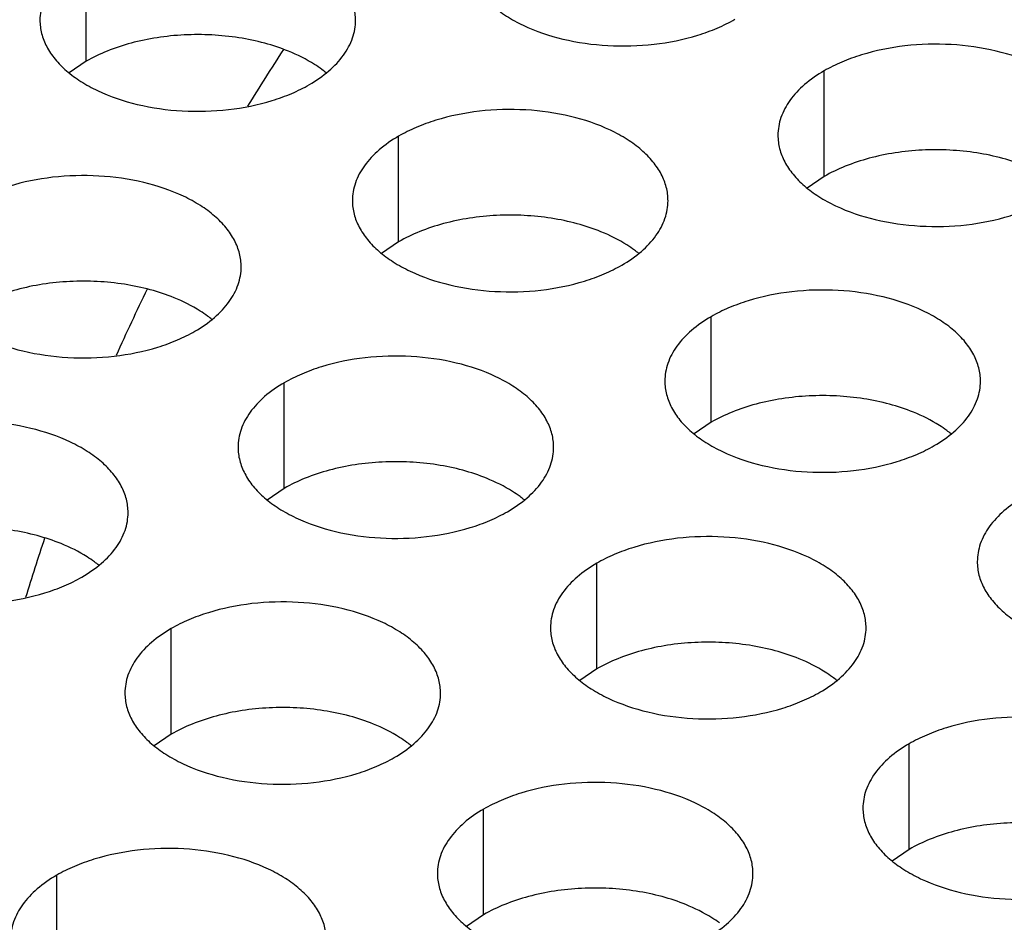
# Model space of a CAD drawing. Units: inches. Extents: x 0 to 34, y 0 to 22.
# Drawn here: x 22.9 to 23.1, y 20.1 to 20.3 of the extents above; entities that cross this region are included whole.
import ezdxf

# ---------------------------------------------------------------- set-up
doc = ezdxf.new("R2010")
doc.units = ezdxf.units.IN
doc.header["$LTSCALE"] = 1.87
doc.header["$MEASUREMENT"] = 0
doc.layers.get('0').update_dxf_attribs({"linetype": 'CONTINUOUS'})
doc.layers.add('ECAD_11-102191-01', color=7, linetype='CONTINUOUS')

msp = doc.modelspace()

# ---------------------------------------------------------------- linework, layer by layer
at = {"color": 7, "linetype": 'CONTINUOUS'}
for p, q in [((22.8856829665, 20.2766682406), (22.8856829665, 20.2962642986)), ((22.8856829665, 20.2766682406), (22.8825233468, 20.274507787)), ((23.0226891102, 20.2553019676), (23.0226891102, 20.2748980257)), ((22.9436880611, 20.2431797412), (22.9436880611, 20.2627757992)), ((23.0226891102, 20.2553019676), (23.0195294904, 20.253141514)), ((22.9436880611, 20.2431797412), (22.9405284414, 20.2410192876)), ((23.0016931558, 20.2096912418), (23.0016931558, 20.2292872998)), ((22.9224571412, 20.1974333588), (22.9224571412, 20.2170294168)), ((23.0016931558, 20.2096912418), (22.9985335361, 20.2075307882)), ((22.9224571412, 20.1974333588), (22.9192975215, 20.1952729052)), ((22.9804622359, 20.1639448594), (22.9804622359, 20.1835409174)), ((22.9014611869, 20.151822633), (22.9014611869, 20.171418691)), ((22.9804622359, 20.1639448594), (22.9773026162, 20.1617844058)), ((22.9014611869, 20.151822633), (22.8983015671, 20.1496621794)), ((23.0384673305, 20.13045636), (23.0384673305, 20.1500524181)), ((22.9594662815, 20.1183341336), (22.9594662815, 20.1379301916)), ((23.0384673305, 20.13045636), (23.0353077108, 20.1282959064)), ((22.880230267, 20.1060762506), (22.880230267, 20.1256723086)), ((22.9594662815, 20.1183341336), (22.9563066618, 20.11617368))]:
    msp.add_line(p, q, dxfattribs=at)
for centre, start, end in [((22.916604496, 20.257666817), 50.9666495628, 53.6816232303), ((22.9746095907, 20.2241783176), 50.9666495635, 53.6816232298), ((22.8953735761, 20.2119204346), 50.9666495627, 53.6816232303), ((23.0326146853, 20.1906898182), 50.9666495627, 53.6816232303), ((22.9533786707, 20.1784319352), 50.9666495635, 53.6816232299), ((22.8743776217, 20.1663097088), 50.9666495635, 53.6816232302), ((23.0113837654, 20.1449434358), 50.9666495635, 53.6816232299), ((22.9323827164, 20.1328212094), 50.9666495626, 53.6816232305)]:
    msp.add_arc(centre, 0.0216928217, start, end, dxfattribs=at)
at = {"color": 3, "linetype": 'CONTINUOUS'}
for points, knots in [([(22.9356950895, 20.2842966018), (22.9356951987, 20.2851306555), (22.9354737401, 20.286840311), (22.9344962402, 20.289310665), (22.9329041298, 20.2916503335), (22.930750276, 20.2938184817), (22.9280777496, 20.2957706964), (22.9237740374, 20.2981129661), (22.9174656607, 20.3002198661), (22.9092338635, 20.3013762003), (22.9007697279, 20.3011446067), (22.8939465095, 20.2997798448), (22.8889902917, 20.2979811536), (22.8867337932, 20.2968709901), (22.8856829665, 20.2962642986)], [0, 0, 0, 0, 0.0428374001, 0.0874372909, 0.1352559086, 0.1871865649, 0.2436595076, 0.3046400314, 0.4382554805, 0.5825419549, 0.7296026851, 0.8712064818, 0.9376797888, 1, 1, 1, 1]), ([(22.8856829665, 20.2962642986), (22.8843995879, 20.2955233441), (22.8820703105, 20.2939150441), (22.8792798443, 20.2909938284), (22.8777841097, 20.2882343925), (22.8771994003, 20.2859869435), (22.8771031265, 20.2848657899), (22.8771030539, 20.2843116388)], [0, 0, 0, 0, 0.289150272, 0.5486713595, 0.7817077279, 0.891874446, 1, 1, 1, 1]), ([(22.9561041029, 20.2964338652), (22.9561039937, 20.2955998115), (22.9563254524, 20.293890156), (22.9573029523, 20.291419802), (22.9588950627, 20.2890801335), (22.9610489165, 20.2869119852), (22.9637214428, 20.2849597705), (22.968025155, 20.2826175009), (22.9743335318, 20.2805106009), (22.982565329, 20.2793542667), (22.9910294646, 20.2795858603), (22.997852683, 20.2809506222), (23.0028089007, 20.2827493133), (23.0050653992, 20.2838594769), (23.006116226, 20.2844661683)], [0, 0, 0, 0, 0.0428374001, 0.0874372909, 0.1352559086, 0.1871865649, 0.2436595076, 0.3046400314, 0.4382554805, 0.5825419549, 0.7296026851, 0.8712064818, 0.9376797888, 1, 1, 1, 1]), ([(22.8771030539, 20.2843116388), (22.8771029447, 20.2834775851), (22.8773244034, 20.2817679296), (22.8783019032, 20.2792975756), (22.8798940136, 20.2769579071), (22.8820478675, 20.2747897588), (22.8847203938, 20.2728375441), (22.889024106, 20.2704952745), (22.8953324828, 20.2683883745), (22.90356428, 20.2672320403), (22.9120284155, 20.2674636339), (22.918851634, 20.2688283958), (22.9238078517, 20.2706270869), (22.9260643502, 20.2717372505), (22.927115177, 20.2723439419)], [0, 0, 0, 0, 0.0428374001, 0.0874372909, 0.1352559086, 0.1871865649, 0.2436595076, 0.3046400314, 0.4382554805, 0.5825419549, 0.7296026851, 0.8712064818, 0.9376797888, 1, 1, 1, 1]), ([(22.927115177, 20.2723439419), (22.9283985555, 20.2730848965), (22.930727833, 20.2746931965), (22.9335182991, 20.2776144121), (22.9350140337, 20.2803738481), (22.9355987432, 20.2826212971), (22.935695017, 20.2837424506), (22.9356950895, 20.2842966018)], [0, 0, 0, 0, 0.289150272, 0.5486713595, 0.7817077279, 0.891874446, 1, 1, 1, 1]), ([(23.0727012332, 20.2629303288), (23.0727013424, 20.2637643825), (23.0724798837, 20.265474038), (23.0715023839, 20.267944392), (23.0699102735, 20.2702840605), (23.0677564196, 20.2724522088), (23.0650838933, 20.2744044234), (23.0607801811, 20.2767466931), (23.0544718044, 20.2788535931), (23.0462400071, 20.2800099273), (23.0377758716, 20.2797783337), (23.0309526531, 20.2784135718), (23.0259964354, 20.2766148807), (23.0237399369, 20.2755047171), (23.0226891102, 20.2748980257)], [0, 0, 0, 0, 0.0428374001, 0.0874372909, 0.1352559086, 0.1871865649, 0.2436595076, 0.3046400314, 0.4382554805, 0.5825419549, 0.7296026851, 0.8712064818, 0.9376797888, 1, 1, 1, 1]), ([(23.0226891102, 20.2748980257), (23.0214057316, 20.2741570711), (23.0190764542, 20.2725487711), (23.016285988, 20.2696275555), (23.0147902534, 20.2668681195), (23.0142055439, 20.2646206705), (23.0141092701, 20.263499517), (23.0141091976, 20.2629453658)], [0, 0, 0, 0, 0.289150272, 0.5486713595, 0.7817077279, 0.891874446, 1, 1, 1, 1]), ([(22.9937001842, 20.2508081024), (22.9937002934, 20.2516421561), (22.9934788347, 20.2533518116), (22.9925013349, 20.2558221656), (22.9909092245, 20.2581618341), (22.9887553706, 20.2603299824), (22.9860828443, 20.262282197), (22.9817791321, 20.2646244667), (22.9754707553, 20.2667313667), (22.9672389581, 20.2678877009), (22.9587748226, 20.2676561073), (22.9519516041, 20.2662913454), (22.9469953864, 20.2644926542), (22.9447388879, 20.2633824907), (22.9436880611, 20.2627757992)], [0, 0, 0, 0, 0.0428374001, 0.0874372909, 0.1352559086, 0.1871865649, 0.2436595076, 0.3046400314, 0.4382554805, 0.5825419549, 0.7296026851, 0.8712064818, 0.9376797888, 1, 1, 1, 1]), ([(22.9436880611, 20.2627757992), (22.9424046826, 20.2620348447), (22.9400754051, 20.2604265447), (22.937284939, 20.257505329), (22.9357892044, 20.2547458931), (22.9352044949, 20.2524984441), (22.9351082211, 20.2513772906), (22.9351081486, 20.2508231394)], [0, 0, 0, 0, 0.289150272, 0.5486713595, 0.7817077279, 0.891874446, 1, 1, 1, 1]), ([(23.0141091976, 20.2629453658), (23.0141090884, 20.2621113121), (23.014330547, 20.2604016566), (23.0153080469, 20.2579313026), (23.0169001573, 20.2555916341), (23.0190540112, 20.2534234858), (23.0217265375, 20.2514712711), (23.0260302497, 20.2491290015), (23.0323386264, 20.2470221015), (23.0405704236, 20.2458657673), (23.0490345592, 20.2460973609), (23.0558577777, 20.2474621228), (23.0608139954, 20.2492608139), (23.0630704939, 20.2503709775), (23.0641213206, 20.2509776689)], [0, 0, 0, 0, 0.0428374001, 0.0874372909, 0.1352559086, 0.1871865649, 0.2436595076, 0.3046400314, 0.4382554805, 0.5825419549, 0.7296026851, 0.8712064818, 0.9376797888, 1, 1, 1, 1]), ([(22.9144641696, 20.2385502194), (22.9144642788, 20.2393842731), (22.9142428202, 20.2410939286), (22.9132653203, 20.2435642826), (22.9116732099, 20.2459039511), (22.9095193561, 20.2480720993), (22.9068468297, 20.250024314), (22.9025431175, 20.2523665837), (22.8962347408, 20.2544734837), (22.8880029436, 20.2556298179), (22.879538808, 20.2553982243), (22.8727155896, 20.2540334624), (22.8677593718, 20.2522347712), (22.8655028733, 20.2511246077), (22.8644520466, 20.2505179162)], [0, 0, 0, 0, 0.0428374001, 0.0874372909, 0.1352559086, 0.1871865649, 0.2436595076, 0.3046400314, 0.4382554805, 0.5825419549, 0.7296026851, 0.8712064818, 0.9376797888, 1, 1, 1, 1]), ([(22.9351081486, 20.2508231394), (22.9351080394, 20.2499890857), (22.935329498, 20.2482794302), (22.9363069979, 20.2458090762), (22.9378991083, 20.2434694077), (22.9400529621, 20.2413012594), (22.9427254885, 20.2393490447), (22.9470292007, 20.2370067751), (22.9533375774, 20.2348998751), (22.9615693746, 20.2337435409), (22.9700335102, 20.2339751345), (22.9768567286, 20.2353398964), (22.9818129464, 20.2371385875), (22.9840694449, 20.2382487511), (22.9851202716, 20.2388554425)], [0, 0, 0, 0, 0.0428374001, 0.0874372909, 0.1352559086, 0.1871865649, 0.2436595076, 0.3046400314, 0.4382554805, 0.5825419549, 0.7296026851, 0.8712064818, 0.9376797888, 1, 1, 1, 1]), ([(22.9851202716, 20.2388554425), (22.9864036501, 20.2395963971), (22.9887329276, 20.2412046971), (22.9915233938, 20.2441259127), (22.9930191284, 20.2468853487), (22.9936038378, 20.2491327977), (22.9937001116, 20.2502539512), (22.9937001842, 20.2508081024)], [0, 0, 0, 0, 0.289150272, 0.5486713595, 0.7817077279, 0.891874446, 1, 1, 1, 1]), ([(22.855872134, 20.2385652564), (22.8558720248, 20.2377312027), (22.8560934835, 20.2360215472), (22.8570709833, 20.2335511932), (22.8586630937, 20.2312115247), (22.8608169476, 20.2290433764), (22.8634894739, 20.2270911617), (22.8677931861, 20.2247488921), (22.8741015629, 20.2226419921), (22.8823333601, 20.2214856579), (22.8907974956, 20.2217172515), (22.8976207141, 20.2230820134), (22.9025769318, 20.2248807045), (22.9048334303, 20.2259908681), (22.9058842571, 20.2265975595)], [0, 0, 0, 0, 0.0428374001, 0.0874372909, 0.1352559086, 0.1871865649, 0.2436595076, 0.3046400314, 0.4382554805, 0.5825419549, 0.7296026851, 0.8712064818, 0.9376797888, 1, 1, 1, 1]), ([(22.9058842571, 20.2265975595), (22.9071676356, 20.2273385141), (22.9094969131, 20.2289468141), (22.9122873792, 20.2318680297), (22.9137831138, 20.2346274657), (22.9143678233, 20.2368749147), (22.9144640971, 20.2379960682), (22.9144641696, 20.2385502194)], [0, 0, 0, 0, 0.289150272, 0.5486713595, 0.7817077279, 0.891874446, 1, 1, 1, 1]), ([(23.0517052788, 20.217319603), (23.051705388, 20.2181536567), (23.0514839294, 20.2198633122), (23.0505064295, 20.2223336662), (23.0489143191, 20.2246733347), (23.0467604652, 20.226841483), (23.0440879389, 20.2287936976), (23.0397842267, 20.2311359673), (23.03347585, 20.2332428673), (23.0252440528, 20.2343992015), (23.0167799172, 20.2341676079), (23.0099566987, 20.232802846), (23.005000481, 20.2310041549), (23.0027439825, 20.2298939913), (23.0016931558, 20.2292872998)], [0, 0, 0, 0, 0.0428374001, 0.0874372909, 0.1352559086, 0.1871865649, 0.2436595076, 0.3046400314, 0.4382554805, 0.5825419549, 0.7296026851, 0.8712064818, 0.9376797888, 1, 1, 1, 1]), ([(23.0016931558, 20.2292872998), (23.0004097772, 20.2285463453), (22.9980804998, 20.2269380453), (22.9952900336, 20.2240168297), (22.993794299, 20.2212573937), (22.9932095896, 20.2190099447), (22.9931133158, 20.2178887912), (22.9931132432, 20.21733464)], [0, 0, 0, 0, 0.289150272, 0.5486713595, 0.7817077279, 0.891874446, 1, 1, 1, 1]), ([(22.9724692643, 20.20506172), (22.9724693735, 20.2058957737), (22.9722479148, 20.2076054292), (22.971270415, 20.2100757832), (22.9696783046, 20.2124154517), (22.9675244507, 20.2145836), (22.9648519244, 20.2165358146), (22.9605482122, 20.2188780843), (22.9542398354, 20.2209849843), (22.9460080382, 20.2221413185), (22.9375439027, 20.2219097249), (22.9307206842, 20.220544963), (22.9257644665, 20.2187462718), (22.923507968, 20.2176361083), (22.9224571412, 20.2170294168)], [0, 0, 0, 0, 0.0428374001, 0.0874372909, 0.1352559086, 0.1871865649, 0.2436595076, 0.3046400314, 0.4382554805, 0.5825419549, 0.7296026851, 0.8712064818, 0.9376797888, 1, 1, 1, 1]), ([(22.9224571412, 20.2170294168), (22.9211737627, 20.2162884623), (22.9188444852, 20.2146801623), (22.9160540191, 20.2117589466), (22.9145582845, 20.2089995107), (22.913973575, 20.2067520617), (22.9138773012, 20.2056309082), (22.9138772287, 20.205076757)], [0, 0, 0, 0, 0.289150272, 0.5486713595, 0.7817077279, 0.891874446, 1, 1, 1, 1]), ([(22.9931132432, 20.21733464), (22.993113134, 20.2165005863), (22.9933345927, 20.2147909308), (22.9943120925, 20.2123205768), (22.9959042029, 20.2099809083), (22.9980580568, 20.20781276), (23.0007305831, 20.2058605453), (23.0050342953, 20.2035182757), (23.011342672, 20.2014113757), (23.0195744693, 20.2002550415), (23.0280386048, 20.2004866351), (23.0348618233, 20.201851397), (23.039818041, 20.2036500881), (23.0420745395, 20.2047602517), (23.0431253662, 20.2053669431)], [0, 0, 0, 0, 0.0428374001, 0.0874372909, 0.1352559086, 0.1871865649, 0.2436595076, 0.3046400314, 0.4382554805, 0.5825419549, 0.7296026851, 0.8712064818, 0.9376797888, 1, 1, 1, 1]), ([(23.0431253662, 20.2053669431), (23.0444087448, 20.2061078977), (23.0467380222, 20.2077161977), (23.0495284884, 20.2106374133), (23.051024223, 20.2133968493), (23.0516089325, 20.2156442983), (23.0517052063, 20.2167654518), (23.0517052788, 20.217319603)], [0, 0, 0, 0, 0.289150272, 0.5486713595, 0.7817077279, 0.891874446, 1, 1, 1, 1]), ([(22.8934682152, 20.1929394936), (22.8934683244, 20.1937735473), (22.8932468658, 20.1954832028), (22.8922693659, 20.1979535568), (22.8906772555, 20.2002932253), (22.8885234017, 20.2024613735), (22.8858508754, 20.2044135882), (22.8815471632, 20.2067558579), (22.8752387864, 20.2088627579), (22.8670069892, 20.2100190921), (22.8585428536, 20.2097874985), (22.8517196352, 20.2084227366), (22.8467634175, 20.2066240454), (22.8445069189, 20.2055138819), (22.8434560922, 20.2049071904)], [0, 0, 0, 0, 0.0428374001, 0.0874372909, 0.1352559086, 0.1871865649, 0.2436595076, 0.3046400314, 0.4382554805, 0.5825419549, 0.7296026851, 0.8712064818, 0.9376797888, 1, 1, 1, 1]), ([(22.9138772287, 20.205076757), (22.9138771195, 20.2042427033), (22.9140985781, 20.2025330478), (22.915076078, 20.2000626938), (22.9166681884, 20.1977230253), (22.9188220422, 20.195554877), (22.9214945686, 20.1936026623), (22.9257982808, 20.1912603927), (22.9321066575, 20.1891534927), (22.9403384547, 20.1879971585), (22.9488025903, 20.1882287521), (22.9556258087, 20.189593514), (22.9605820265, 20.1913922051), (22.962838525, 20.1925023687), (22.9638893517, 20.1931090601)], [0, 0, 0, 0, 0.0428374001, 0.0874372909, 0.1352559086, 0.1871865649, 0.2436595076, 0.3046400314, 0.4382554805, 0.5825419549, 0.7296026851, 0.8712064818, 0.9376797888, 1, 1, 1, 1]), ([(22.9638893517, 20.1931090601), (22.9651727302, 20.1938500147), (22.9675020077, 20.1954583147), (22.9702924739, 20.1983795303), (22.9717882085, 20.2011389663), (22.9723729179, 20.2033864153), (22.9724691917, 20.2045075688), (22.9724692643, 20.20506172)], [0, 0, 0, 0, 0.289150272, 0.5486713595, 0.7817077279, 0.891874446, 1, 1, 1, 1]), ([(23.0596982504, 20.1957988005), (23.0584148719, 20.1950578459), (23.0560855944, 20.1934495459), (23.0532951283, 20.1905283303), (23.0517993937, 20.1877688943), (23.0512146842, 20.1855214453), (23.0511184104, 20.1844002918), (23.0511183378, 20.1838461406)], [0, 0, 0, 0, 0.289150272, 0.5486713595, 0.7817077279, 0.891874446, 1, 1, 1, 1]), ([(22.8348761796, 20.1929545306), (22.8348760704, 20.1921204769), (22.8350975291, 20.1904108214), (22.836075029, 20.1879404674), (22.8376671394, 20.1856007989), (22.8398209932, 20.1834326506), (22.8424935195, 20.1814804359), (22.8467972317, 20.1791381663), (22.8531056085, 20.1770312663), (22.8613374057, 20.1758749321), (22.8698015413, 20.1761065257), (22.8766247597, 20.1774712876), (22.8815809774, 20.1792699787), (22.8838374759, 20.1803801422), (22.8848883027, 20.1809868337)], [0, 0, 0, 0, 0.0428374001, 0.0874372909, 0.1352559086, 0.1871865649, 0.2436595076, 0.3046400314, 0.4382554805, 0.5825419549, 0.7296026851, 0.8712064818, 0.9376797888, 1, 1, 1, 1]), ([(22.8848883027, 20.1809868337), (22.8861716812, 20.1817277883), (22.8885009587, 20.1833360883), (22.8912914248, 20.1862573039), (22.8927871594, 20.1890167399), (22.8933718689, 20.1912641889), (22.8934681427, 20.1923853424), (22.8934682152, 20.1929394936)], [0, 0, 0, 0, 0.289150272, 0.5486713595, 0.7817077279, 0.891874446, 1, 1, 1, 1]), ([(23.0304743589, 20.1715732206), (23.0304744681, 20.1724072743), (23.0302530095, 20.1741169298), (23.0292755096, 20.1765872838), (23.0276833992, 20.1789269523), (23.0255295453, 20.1810951006), (23.022857019, 20.1830473152), (23.0185533068, 20.1853895849), (23.0122449301, 20.1874964849), (23.0040131329, 20.1886528191), (22.9955489973, 20.1884212255), (22.9887257788, 20.1870564636), (22.9837695611, 20.1852577725), (22.9815130626, 20.1841476089), (22.9804622359, 20.1835409174)], [0, 0, 0, 0, 0.0428374001, 0.0874372909, 0.1352559086, 0.1871865649, 0.2436595076, 0.3046400314, 0.4382554805, 0.5825419549, 0.7296026851, 0.8712064818, 0.9376797888, 1, 1, 1, 1]), ([(23.0511183378, 20.1838461406), (23.0511182286, 20.1830120869), (23.0513396873, 20.1813024314), (23.0523171872, 20.1788320774), (23.0539092976, 20.1764924089), (23.0560631514, 20.1743242606), (23.0587356777, 20.172372046), (23.0630393899, 20.1700297763), (23.0693477667, 20.1679228763), (23.0775795639, 20.1667665421), (23.0860436995, 20.1669981357), (23.0928669179, 20.1683628976), (23.0978231356, 20.1701615887), (23.1000796341, 20.1712717523), (23.1011304609, 20.1718784437)], [0, 0, 0, 0, 0.0428374001, 0.0874372909, 0.1352559086, 0.1871865649, 0.2436595076, 0.3046400314, 0.4382554805, 0.5825419549, 0.7296026851, 0.8712064818, 0.9376797888, 1, 1, 1, 1]), ([(22.9804622359, 20.1835409174), (22.9791788573, 20.1827999629), (22.9768495799, 20.1811916629), (22.9740591137, 20.1782704473), (22.9725633791, 20.1755110113), (22.9719786697, 20.1732635623), (22.9718823959, 20.1721424088), (22.9718823233, 20.1715882576)], [0, 0, 0, 0, 0.289150272, 0.5486713595, 0.7817077279, 0.891874446, 1, 1, 1, 1]), ([(22.9514733099, 20.1594509942), (22.9514734191, 20.1602850479), (22.9512519604, 20.1619947034), (22.9502744606, 20.1644650574), (22.9486823502, 20.1668047259), (22.9465284963, 20.1689728741), (22.94385597, 20.1709250888), (22.9395522578, 20.1732673585), (22.9332438811, 20.1753742585), (22.9250120838, 20.1765305927), (22.9165479483, 20.1762989991), (22.9097247298, 20.1749342372), (22.9047685121, 20.173135546), (22.9025120136, 20.1720253825), (22.9014611869, 20.171418691)], [0, 0, 0, 0, 0.0428374001, 0.0874372909, 0.1352559086, 0.1871865649, 0.2436595076, 0.3046400314, 0.4382554805, 0.5825419549, 0.7296026851, 0.8712064818, 0.9376797888, 1, 1, 1, 1]), ([(22.9014611869, 20.171418691), (22.9001778083, 20.1706777365), (22.8978485309, 20.1690694365), (22.8950580647, 20.1661482208), (22.8935623301, 20.1633887849), (22.8929776206, 20.1611413359), (22.8928813468, 20.1600201823), (22.8928812743, 20.1594660312)], [0, 0, 0, 0, 0.289150272, 0.5486713595, 0.7817077279, 0.891874446, 1, 1, 1, 1]), ([(22.9718823233, 20.1715882576), (22.9718822141, 20.1707542039), (22.9721036728, 20.1690445484), (22.9730811726, 20.1665741944), (22.974673283, 20.1642345259), (22.9768271369, 20.1620663776), (22.9794996632, 20.1601141629), (22.9838033754, 20.1577718933), (22.9901117521, 20.1556649933), (22.9983435494, 20.1545086591), (23.0068076849, 20.1547402527), (23.0136309034, 20.1561050146), (23.0185871211, 20.1579037057), (23.0208436196, 20.1590138693), (23.0218944463, 20.1596205607)], [0, 0, 0, 0, 0.0428374001, 0.0874372909, 0.1352559086, 0.1871865649, 0.2436595076, 0.3046400314, 0.4382554805, 0.5825419549, 0.7296026851, 0.8712064818, 0.9376797888, 1, 1, 1, 1]), ([(23.0218944463, 20.1596205607), (23.0231778249, 20.1603615153), (23.0255071023, 20.1619698153), (23.0282975685, 20.1648910309), (23.0297933031, 20.1676504669), (23.0303780126, 20.1698979159), (23.0304742864, 20.1710190694), (23.0304743589, 20.1715732206)], [0, 0, 0, 0, 0.289150272, 0.5486713595, 0.7817077279, 0.891874446, 1, 1, 1, 1]), ([(22.8928812743, 20.1594660312), (22.8928811651, 20.1586319775), (22.8931026237, 20.156922322), (22.8940801236, 20.154451968), (22.895672234, 20.1521122995), (22.8978260879, 20.1499441512), (22.9004986142, 20.1479919365), (22.9048023264, 20.1456496669), (22.9111107031, 20.1435427669), (22.9193425003, 20.1423864327), (22.9278066359, 20.1426180263), (22.9346298544, 20.1439827882), (22.9395860721, 20.1457814793), (22.9418425706, 20.1468916429), (22.9428933973, 20.1474983343)], [0, 0, 0, 0, 0.0428374001, 0.0874372909, 0.1352559086, 0.1871865649, 0.2436595076, 0.3046400314, 0.4382554805, 0.5825419549, 0.7296026851, 0.8712064818, 0.9376797888, 1, 1, 1, 1]), ([(22.9428933973, 20.1474983343), (22.9441767759, 20.1482392889), (22.9465060533, 20.1498475889), (22.9492965195, 20.1527688045), (22.9507922541, 20.1555282405), (22.9513769635, 20.1577756895), (22.9514732373, 20.158896843), (22.9514733099, 20.1594509942)], [0, 0, 0, 0, 0.289150272, 0.5486713595, 0.7817077279, 0.891874446, 1, 1, 1, 1]), ([(23.0884794536, 20.1380847212), (23.0884795628, 20.1389187749), (23.0882581041, 20.1406284304), (23.0872806042, 20.1430987844), (23.0856884938, 20.1454384529), (23.08353464, 20.1476066012), (23.0808621137, 20.1495588158), (23.0765584015, 20.1519010855), (23.0702500247, 20.1540079855), (23.0620182275, 20.1551643197), (23.0535540919, 20.1549327261), (23.0467308735, 20.1535679642), (23.0417746558, 20.1517692731), (23.0395181573, 20.1506591095), (23.0384673305, 20.1500524181)], [0, 0, 0, 0, 0.0428374001, 0.0874372909, 0.1352559086, 0.1871865649, 0.2436595076, 0.3046400314, 0.4382554805, 0.5825419549, 0.7296026851, 0.8712064818, 0.9376797888, 1, 1, 1, 1]), ([(23.0384673305, 20.1500524181), (23.037183952, 20.1493114635), (23.0348546745, 20.1477031635), (23.0320642084, 20.1447819479), (23.0305684738, 20.1420225119), (23.0299837643, 20.1397750629), (23.0298874905, 20.1386539094), (23.0298874179, 20.1380997582)], [0, 0, 0, 0, 0.289150272, 0.5486713595, 0.7817077279, 0.891874446, 1, 1, 1, 1]), ([(23.0094784045, 20.1259624948), (23.0094785137, 20.1267965485), (23.0092570551, 20.128506204), (23.0082795552, 20.130976558), (23.0066874448, 20.1333162265), (23.004533591, 20.1354843748), (23.0018610646, 20.1374365894), (22.9975573524, 20.1397788591), (22.9912489757, 20.1418857591), (22.9830171785, 20.1430420933), (22.9745530429, 20.1428104997), (22.9677298245, 20.1414457378), (22.9627736067, 20.1396470466), (22.9605171082, 20.1385368831), (22.9594662815, 20.1379301916)], [0, 0, 0, 0, 0.0428374001, 0.0874372909, 0.1352559086, 0.1871865649, 0.2436595076, 0.3046400314, 0.4382554805, 0.5825419549, 0.7296026851, 0.8712064818, 0.9376797888, 1, 1, 1, 1]), ([(22.9594662815, 20.1379301916), (22.9581829029, 20.1371892371), (22.9558536255, 20.1355809371), (22.9530631593, 20.1326597214), (22.9515674247, 20.1299002855), (22.9509827153, 20.1276528365), (22.9508864415, 20.126531683), (22.9508863689, 20.1259775318)], [0, 0, 0, 0, 0.289150272, 0.5486713595, 0.7817077279, 0.891874446, 1, 1, 1, 1]), ([(23.0298874179, 20.1380997582), (23.0298873087, 20.1372657045), (23.0301087674, 20.135556049), (23.0310862673, 20.133085695), (23.0326783777, 20.1307460265), (23.0348322315, 20.1285778782), (23.0375047578, 20.1266256635), (23.04180847, 20.1242833939), (23.0481168468, 20.1221764939), (23.056348644, 20.1210201597), (23.0648127796, 20.1212517533), (23.071635998, 20.1226165152), (23.0765922157, 20.1244152063), (23.0788487142, 20.1255253699), (23.079899541, 20.1261320613)], [0, 0, 0, 0, 0.0428374001, 0.0874372909, 0.1352559086, 0.1871865649, 0.2436595076, 0.3046400314, 0.4382554805, 0.5825419549, 0.7296026851, 0.8712064818, 0.9376797888, 1, 1, 1, 1]), ([(22.93024239, 20.1137046118), (22.9302424992, 20.1145386655), (22.9300210405, 20.116248321), (22.9290435407, 20.118718675), (22.9274514303, 20.1210583435), (22.9252975764, 20.1232264917), (22.9226250501, 20.1251787064), (22.9183213379, 20.1275209761), (22.9120129612, 20.1296278761), (22.9037811639, 20.1307842103), (22.8953170284, 20.1305526167), (22.8884938099, 20.1291878548), (22.8835375922, 20.1273891636), (22.8812810937, 20.1262790001), (22.880230267, 20.1256723086)], [0, 0, 0, 0, 0.0428374001, 0.0874372909, 0.1352559086, 0.1871865649, 0.2436595076, 0.3046400314, 0.4382554805, 0.5825419549, 0.7296026851, 0.8712064818, 0.9376797888, 1, 1, 1, 1]), ([(22.880230267, 20.1256723086), (22.8789468884, 20.1249313541), (22.876617611, 20.1233230541), (22.8738271448, 20.1204018384), (22.8723314102, 20.1176424025), (22.8717467007, 20.1153949535), (22.8716504269, 20.1142737999), (22.8716503544, 20.1137196488)], [0, 0, 0, 0, 0.289150272, 0.5486713595, 0.7817077279, 0.891874446, 1, 1, 1, 1]), ([(22.9508863689, 20.1259775318), (22.9508862597, 20.1251434781), (22.9511077184, 20.1234338226), (22.9520852182, 20.1209634686), (22.9536773286, 20.1186238001), (22.9558311825, 20.1164556518), (22.9585037088, 20.1145034371), (22.962807421, 20.1121611675), (22.9691157978, 20.1100542675), (22.977347595, 20.1088979333), (22.9858117305, 20.1091295269), (22.992634949, 20.1104942888), (22.9975911667, 20.1122929799), (22.9998476652, 20.1134031435), (23.000898492, 20.1140098349)], [0, 0, 0, 0, 0.0428374001, 0.0874372909, 0.1352559086, 0.1871865649, 0.2436595076, 0.3046400314, 0.4382554805, 0.5825419549, 0.7296026851, 0.8712064818, 0.9376797888, 1, 1, 1, 1]), ([(23.000898492, 20.1140098349), (23.0021818705, 20.1147507895), (23.004511148, 20.1163590895), (23.0073016141, 20.1192803051), (23.0087973487, 20.1220397411), (23.0093820582, 20.1242871901), (23.009478332, 20.1254083436), (23.0094784045, 20.1259624948)], [0, 0, 0, 0, 0.289150272, 0.5486713595, 0.7817077279, 0.891874446, 1, 1, 1, 1])]:
    msp.add_open_spline(points, degree=3, knots=knots, dxfattribs=at)
at = {"color": 7, "linetype": 'CONTINUOUS'}
for points, knots in [([(22.9232511606, 20.2785439765), (22.9218099932, 20.2791289881), (22.9187704396, 20.2801326767), (22.9139864032, 20.2811342207), (22.9089751354, 20.2816408739), (22.9038880935, 20.2816460989), (22.8988753931, 20.2811426243), (22.8940838408, 20.2801503371), (22.889663117, 20.2786914233), (22.8869378352, 20.2773927351), (22.8856829665, 20.2766682406)], [0, 0, 0, 0, 0.1204274714, 0.2471214202, 0.3777545721, 0.5097158643, 0.6403405845, 0.7671523696, 0.8878093899, 1, 1, 1, 1]), ([(22.9294525391, 20.2751455556), (22.9290023535, 20.2754768151), (22.9270495632, 20.276805773), (22.9249205999, 20.2778663027), (22.9232511606, 20.2785439765)], [0, 0, 0, 0, 0.2367666356, 1, 1, 1, 1]), ([(23.0602573043, 20.2571777035), (23.0588161368, 20.2577627151), (23.0557765833, 20.2587664037), (23.0509925469, 20.2597679477), (23.045981279, 20.2602746009), (23.0408942372, 20.2602798259), (23.0358815367, 20.2597763513), (23.0310899845, 20.2587840641), (23.0266692607, 20.2573251503), (23.0239439789, 20.2560264621), (23.0226891102, 20.2553019676)], [0, 0, 0, 0, 0.1204274714, 0.2471214202, 0.3777545721, 0.5097158643, 0.6403405845, 0.7671523696, 0.8878093899, 1, 1, 1, 1]), ([(22.9812562552, 20.2450554771), (22.9798150878, 20.2456404887), (22.9767755343, 20.2466441773), (22.9719914979, 20.2476457213), (22.96698023, 20.2481523745), (22.9618931881, 20.2481575995), (22.9568804877, 20.2476541249), (22.9520889355, 20.2466618377), (22.9476682116, 20.2452029239), (22.9449429299, 20.2439042357), (22.9436880611, 20.2431797412)], [0, 0, 0, 0, 0.1204274714, 0.2471214202, 0.3777545721, 0.5097158643, 0.6403405845, 0.7671523696, 0.8878093899, 1, 1, 1, 1]), ([(22.9874576337, 20.2416570562), (22.9870074481, 20.2419883157), (22.9850546578, 20.2433172736), (22.9829256946, 20.2443778033), (22.9812562552, 20.2450554771)], [0, 0, 0, 0, 0.2367666356, 1, 1, 1, 1]), ([(22.9020202407, 20.2327975941), (22.9005790733, 20.2333826057), (22.8975395197, 20.2343862943), (22.8927554833, 20.2353878383), (22.8877442155, 20.2358944915), (22.8826571736, 20.2358997165), (22.8776444732, 20.2353962419), (22.8728529209, 20.2344039547), (22.8684321971, 20.2329450409), (22.8657069153, 20.2316463527), (22.8644520466, 20.2309218582)], [0, 0, 0, 0, 0.1204274714, 0.2471214202, 0.3777545721, 0.5097158643, 0.6403405845, 0.7671523696, 0.8878093899, 1, 1, 1, 1]), ([(22.9082216192, 20.2293991732), (22.9077714336, 20.2297304327), (22.9058186433, 20.2310593906), (22.90368968, 20.2321199202), (22.9020202407, 20.2327975941)], [0, 0, 0, 0, 0.2367666356, 1, 1, 1, 1]), ([(23.0392613499, 20.2115669777), (23.0378201825, 20.2121519893), (23.0347806289, 20.2131556779), (23.0299965925, 20.2141572219), (23.0249853246, 20.2146638751), (23.0198982828, 20.2146691001), (23.0148855823, 20.2141656255), (23.0100940301, 20.2131733383), (23.0056733063, 20.2117144245), (23.0029480245, 20.2104157363), (23.0016931558, 20.2096912418)], [0, 0, 0, 0, 0.1204274714, 0.2471214202, 0.3777545721, 0.5097158643, 0.6403405845, 0.7671523696, 0.8878093899, 1, 1, 1, 1]), ([(23.0454627283, 20.2081685568), (23.0450125428, 20.2084998163), (23.0430597524, 20.2098287742), (23.0409307892, 20.2108893039), (23.0392613499, 20.2115669777)], [0, 0, 0, 0, 0.2367666356, 1, 1, 1, 1]), ([(22.9600253353, 20.1993090947), (22.9585841679, 20.1998941063), (22.9555446143, 20.2008977949), (22.950760578, 20.2018993389), (22.9457493101, 20.2024059921), (22.9406622682, 20.2024112171), (22.9356495678, 20.2019077425), (22.9308580156, 20.2009154553), (22.9264372917, 20.1994565415), (22.92371201, 20.1981578533), (22.9224571412, 20.1974333588)], [0, 0, 0, 0, 0.1204274714, 0.2471214202, 0.3777545721, 0.5097158643, 0.6403405845, 0.7671523696, 0.8878093899, 1, 1, 1, 1]), ([(22.9662267138, 20.1959106738), (22.9657765282, 20.1962419333), (22.9638237379, 20.1975708912), (22.9616947747, 20.1986314209), (22.9600253353, 20.1993090947)], [0, 0, 0, 0, 0.2367666356, 1, 1, 1, 1]), ([(22.8810242863, 20.1871868683), (22.8795831189, 20.1877718799), (22.8765435653, 20.1887755685), (22.8717595289, 20.1897771125), (22.8667482611, 20.1902837657), (22.8616612192, 20.1902889907), (22.8566485188, 20.1897855161), (22.8518569665, 20.1887932289), (22.8474362427, 20.1873343151), (22.844710961, 20.1860356269), (22.8434560922, 20.1853111324)], [0, 0, 0, 0, 0.1204274714, 0.2471214202, 0.3777545721, 0.5097158643, 0.6403405845, 0.7671523696, 0.8878093899, 1, 1, 1, 1]), ([(22.8872256648, 20.1837884474), (22.8867754792, 20.1841197069), (22.8848226889, 20.1854486647), (22.8826937256, 20.1865091944), (22.8810242863, 20.1871868683)], [0, 0, 0, 0, 0.2367666356, 1, 1, 1, 1]), ([(23.01803043, 20.1658205953), (23.0165892626, 20.1664056069), (23.013549709, 20.1674092955), (23.0087656726, 20.1684108395), (23.0037544047, 20.1689174927), (22.9986673629, 20.1689227177), (22.9936546624, 20.1684192431), (22.9888631102, 20.1674269559), (22.9844423864, 20.1659680421), (22.9817171046, 20.1646693539), (22.9804622359, 20.1639448594)], [0, 0, 0, 0, 0.1204274714, 0.2471214202, 0.3777545721, 0.5097158643, 0.6403405845, 0.7671523696, 0.8878093899, 1, 1, 1, 1]), ([(23.0242318084, 20.1624221744), (23.0237816229, 20.1627534339), (23.0218288325, 20.1640823918), (23.0196998693, 20.1651429215), (23.01803043, 20.1658205953)], [0, 0, 0, 0, 0.2367666356, 1, 1, 1, 1]), ([(22.939029381, 20.1536983689), (22.9375882135, 20.1542833805), (22.93454866, 20.1552870691), (22.9297646236, 20.1562886131), (22.9247533557, 20.1567952663), (22.9196663139, 20.1568004913), (22.9146536134, 20.1562970167), (22.9098620612, 20.1553047295), (22.9054413373, 20.1538458157), (22.9027160556, 20.1525471275), (22.9014611869, 20.151822633)], [0, 0, 0, 0, 0.1204274714, 0.2471214202, 0.3777545721, 0.5097158643, 0.6403405845, 0.7671523696, 0.8878093899, 1, 1, 1, 1]), ([(22.9452307594, 20.150299948), (22.9447805738, 20.1506312075), (22.9428277835, 20.1519601654), (22.9406988203, 20.1530206951), (22.939029381, 20.1536983689)], [0, 0, 0, 0, 0.2367666356, 1, 1, 1, 1]), ([(23.0760355246, 20.1323320959), (23.0745943572, 20.1329171075), (23.0715548036, 20.1339207961), (23.0667707672, 20.1349223401), (23.0617594994, 20.1354289933), (23.0566724575, 20.1354342183), (23.0516597571, 20.1349307437), (23.0468682049, 20.1339384565), (23.042447481, 20.1324795427), (23.0397221993, 20.1311808545), (23.0384673305, 20.13045636)], [0, 0, 0, 0, 0.1204274714, 0.2471214202, 0.3777545721, 0.5097158643, 0.6403405845, 0.7671523696, 0.8878093899, 1, 1, 1, 1]), ([(22.9970344756, 20.1202098695), (22.9955933082, 20.1207948811), (22.9925537546, 20.1217985697), (22.9877697182, 20.1228001137), (22.9827584504, 20.1233067669), (22.9776714085, 20.1233119919), (22.9726587081, 20.1228085173), (22.9678671558, 20.1218162301), (22.963446432, 20.1203573163), (22.9607211502, 20.1190586281), (22.9594662815, 20.1183341336)], [0, 0, 0, 0, 0.1204274714, 0.2471214202, 0.3777545721, 0.5097158643, 0.6403405845, 0.7671523696, 0.8878093899, 1, 1, 1, 1]), ([(23.003235854, 20.1168114486), (23.0027856685, 20.1171427081), (23.0008328782, 20.118471666), (22.9987039149, 20.1195321957), (22.9970344756, 20.1202098695)], [0, 0, 0, 0, 0.2367666356, 1, 1, 1, 1])]:
    msp.add_open_spline(points, degree=3, knots=knots, dxfattribs=at)
at = {"layer": 'ECAD_11-102191-01', "color": 7, "linetype": 'CONTINUOUS'}
for centre, radius, start, end in [((23.2629305633, 20.0556264857), 0.4072462873, 146.7574070831, 148.5098043717), ((23.2561879306, 20.0588494428), 0.3997789924, 153.9532186556, 155.9002564256), ((23.2175708552, 20.0735715789), 0.3584259358, 161.3495474461, 163.1959008469)]:
    msp.add_arc(centre, radius, start, end, dxfattribs=at)

doc.saveas('drawing.dxf')
